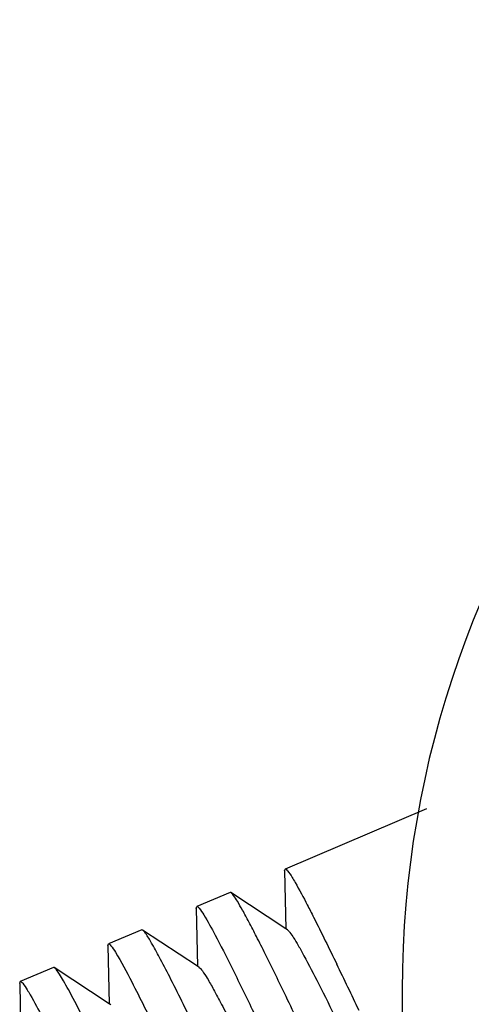
# Model space of a CAD drawing. Units: millimetres. Extents: x -3829 to 6095, y 684 to 2922.
# Drawn here: x 956 to 960, y 903 to 913 of the extents above; entities that cross this region are included whole.
import ezdxf

# ---------------------------------------------------------------- set-up
doc = ezdxf.new("R2010")
doc.units = ezdxf.units.MM
doc.header["$LTSCALE"] = 46.255
doc.layers.get('0').update_dxf_attribs({"linetype": 'CONTINUOUS'})
doc.layers.add('02___PRT_ALL_AXES', color=7, linetype='CONTINUOUS')

msp = doc.modelspace()

# ---------------------------------------------------------------- linework, layer by layer
at = {"color": 7, "linetype": 'Continuous'}
for p, q in [((959.744, 905.115), (958.269, 904.488)), ((958.263, 904.468), (958.269, 904.488)), ((958.263, 904.468), (958.277, 903.865)), ((957.695, 904.245), (957.348, 904.097)), ((957.704, 904.242), (957.695, 904.245)), ((958.277, 903.865), (957.704, 904.242)), ((957.343, 904.078), (957.348, 904.097)), ((957.343, 904.078), (957.356, 903.474)), ((956.774, 903.854), (956.428, 903.707)), ((956.784, 903.852), (956.774, 903.854)), ((957.356, 903.474), (956.784, 903.852)), ((958.294, 903.854), (958.277, 903.865)), ((956.422, 903.687), (956.428, 903.707)), ((956.422, 903.687), (956.436, 903.084)), ((955.854, 903.463), (955.507, 903.316)), ((955.863, 903.461), (955.854, 903.463)), ((956.436, 903.084), (955.863, 903.461)), ((957.374, 903.463), (957.356, 903.474)), ((955.502, 903.296), (955.507, 903.316)), ((955.502, 903.296), (955.515, 902.693)), ((959.49, 903.225), (959.49, 843.423)), ((956.453, 903.072), (956.436, 903.084))]:
    msp.add_line(p, q, dxfattribs=at)
msp.add_arc((898.087, 874.049), 67.485, 25.41755, 25.87184, dxfattribs=at)
for points, knots in [([(958.269, 904.488), (958.272, 904.49), (958.284, 904.483), (958.307, 904.455), (958.327, 904.425), (958.342, 904.401)], [0, 0, 0, 0, 0.092681, 0.283031, 1, 1, 1, 1]), ([(958.342, 904.401), (958.353, 904.383), (958.409, 904.289), (958.46, 904.192), (958.5, 904.114)], [0, 0, 0, 0, 0.189571, 1, 1, 1, 1]), ([(959.488, 900.583), (959.376, 900.826), (959.157, 901.298), (958.84, 901.977), (958.551, 902.593), (958.295, 903.128), (958.106, 903.516), (957.976, 903.775), (957.897, 903.927), (957.831, 904.05), (957.778, 904.143), (957.738, 904.204), (957.715, 904.235), (957.704, 904.242)], [0, 0, 0, 0, 0.197398, 0.382973, 0.551556, 0.698464, 0.819642, 0.869511, 0.911756, 0.946092, 0.972311, 0.990259, 1, 1, 1, 1]), ([(957.348, 904.097), (957.352, 904.099), (957.363, 904.092), (957.387, 904.065), (957.406, 904.035), (957.421, 904.011)], [0, 0, 0, 0, 0.092982, 0.28337, 1, 1, 1, 1]), ([(958.5, 904.114), (958.523, 904.071), (958.627, 903.866), (958.729, 903.66), (958.808, 903.496)], [0, 0, 0, 0, 0.209519, 1, 1, 1, 1]), ([(957.421, 904.011), (957.463, 903.943), (957.561, 903.762), (957.728, 903.433), (957.943, 902.994), (958.307, 902.229), (958.828, 901.115), (959.26, 900.18), (959.49, 899.683)], [0, 0, 0, 0, 0.050562, 0.128271, 0.231004, 0.355903, 0.657704, 1, 1, 1, 1]), ([(959.493, 898.195), (959.338, 898.527), (959.03, 899.194), (958.572, 900.183), (958.133, 901.13), (957.786, 901.871), (957.532, 902.408), (957.365, 902.756), (957.217, 903.062), (957.088, 903.321), (956.98, 903.53), (956.895, 903.686), (956.839, 903.784), (956.804, 903.832), (956.79, 903.847), (956.784, 903.852)], [0, 0, 0, 0, 0.175124, 0.351597, 0.520749, 0.674239, 0.742709, 0.804505, 0.85888, 0.905156, 0.94278, 0.971294, 0.990388, 0.99636, 1, 1, 1, 1]), ([(958.294, 903.854), (958.305, 903.847), (958.326, 903.819), (958.363, 903.765), (958.411, 903.684), (958.499, 903.525), (958.633, 903.265), (958.745, 903.039), (958.808, 902.911)], [0, 0, 0, 0, 0.034399, 0.095367, 0.183049, 0.297114, 0.601288, 1, 1, 1, 1]), ([(956.428, 903.707), (956.431, 903.708), (956.442, 903.702), (956.466, 903.674), (956.485, 903.645), (956.5, 903.622)], [0, 0, 0, 0, 0.093244, 0.283662, 1, 1, 1, 1]), ([(956.5, 903.622), (956.562, 903.522), (956.706, 903.245), (956.96, 902.734), (957.29, 902.042), (957.683, 901.205), (958.119, 900.267), (958.727, 898.953), (959.188, 897.956), (959.495, 897.297)], [0, 0, 0, 0, 0.050473, 0.133466, 0.244872, 0.379124, 0.529482, 0.688398, 1, 1, 1, 1]), ([(959.494, 895.836), (959.328, 896.186), (958.972, 896.941), (958.421, 898.129), (957.841, 899.384), (957.359, 900.425), (956.99, 901.215), (956.741, 901.745), (956.516, 902.218), (956.319, 902.625), (956.155, 902.955), (956.039, 903.179), (955.963, 903.316), (955.922, 903.385), (955.891, 903.431), (955.872, 903.455), (955.863, 903.461)], [0, 0, 0, 0, 0.137372, 0.296587, 0.464765, 0.628335, 0.704227, 0.774102, 0.836545, 0.890295, 0.934263, 0.967572, 0.980018, 0.989581, 0.996227, 1, 1, 1, 1]), ([(957.374, 903.463), (957.387, 903.454), (957.415, 903.414), (957.465, 903.338), (957.531, 903.221), (957.613, 903.066), (957.712, 902.874), (957.873, 902.552), (958.105, 902.075), (958.413, 901.428), (958.755, 900.702), (959.118, 899.927), (959.366, 899.397), (959.491, 899.129)], [0, 0, 0, 0, 0.010146, 0.029173, 0.05704, 0.093535, 0.138295, 0.190883, 0.317367, 0.467916, 0.636474, 0.81625, 1, 1, 1, 1]), ([(955.507, 903.316), (955.511, 903.317), (955.522, 903.311), (955.546, 903.283), (955.565, 903.253), (955.58, 903.23)], [0, 0, 0, 0, 0.09298, 0.28336, 1, 1, 1, 1]), ([(955.58, 903.23), (955.591, 903.212), (955.646, 903.118), (955.697, 903.021), (955.738, 902.943)], [0, 0, 0, 0, 0.18916, 1, 1, 1, 1])]:
    msp.add_open_spline(points, degree=3, knots=knots, dxfattribs=at)
at = {"layer": '02___PRT_ALL_AXES', "color": 7, "linetype": 'Continuous'}
for p, q in [((959.744, 905.115), (958.269, 904.488)), ((957.695, 904.245), (957.348, 904.097)), ((956.774, 903.854), (956.428, 903.707)), ((955.854, 903.463), (955.507, 903.316))]:
    msp.add_line(p, q, dxfattribs=at)
msp.add_arc((969.89, 903.225), 10.4, 103.4428, 180, dxfattribs=at)

doc.saveas('drawing.dxf')
